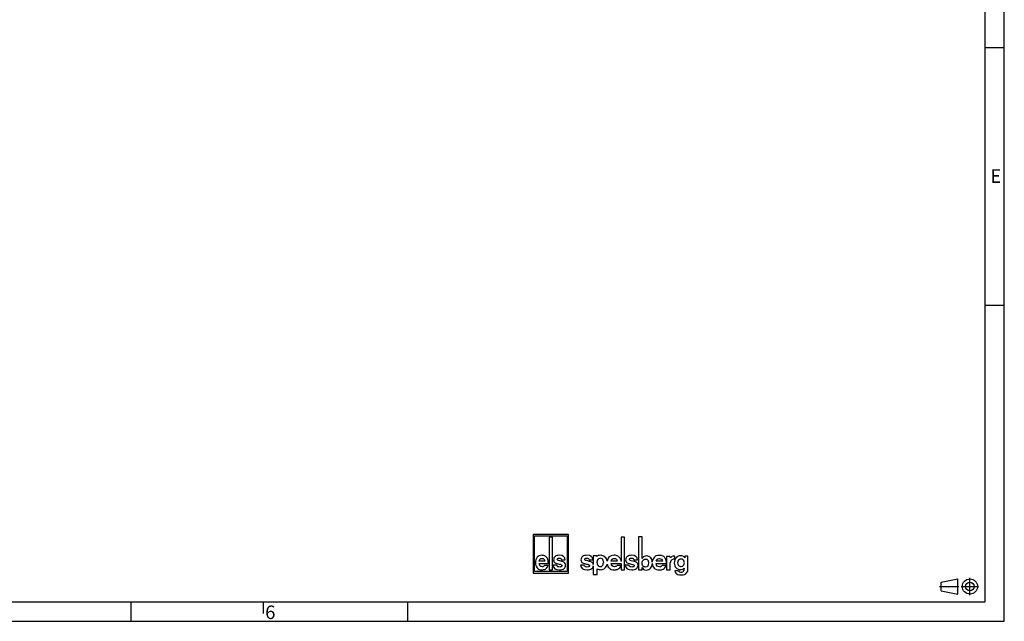
# Model space of a CAD drawing. Units: millimetres. Extents: x 0 to 594, y 0 to 420.
# Drawn here: x 339 to 594, y 0 to 156 of the extents above; entities that cross this region are included whole.
import ezdxf

# ---------------------------------------------------------------- set-up
doc = ezdxf.new("R2010")
doc.units = ezdxf.units.MM
doc.header["$LTSCALE"] = 32.67
doc.linetypes.add('CENTER', pattern=[0.6, 0.375, -0.075, 0.075, -0.075])
doc.layers.get('0').update_dxf_attribs({"linetype": 'CONTINUOUS'})
doc.layers.add('DEFAULT_1', color=7, linetype='CENTER')
doc.styles.add('TEXTSTYLE_2', font='txt', dxfattribs={"width": 0.785714})
doc.styles.add('TEXTSTYLE_5', font='txt', dxfattribs={"width": 0.714286})

# ---------------------------------------------------------------- blocks, each defined once
blk = doc.blocks.new('ANSICHTEN_NACH_DIN_BL0', base_point=(582.29, 9))
at = {"color": 2, "linetype": 'CONTINUOUS'}
for p, q in [((577.65, 10.12), (581.94, 10.97)), ((581.94, 7.03), (581.94, 10.97)), ((577.65, 7.87), (577.65, 10.12)), ((577.65, 7.87), (581.94, 7.03)), ((585.1, 9), (585.1, 9.02))]:
    blk.add_line(p, q, dxfattribs=at)
for radius in [1.97, 1.12]:
    blk.add_circle((585.1, 9), radius, dxfattribs=at)
at = {"layer": 'DEFAULT_1', "color": 8, "linetype": 'CENTER'}
for p, q in [((585.1, 6.75), (585.1, 11.25)), ((577.23, 9.02), (582.23, 9.02)), ((582.85, 9), (587.35, 9))]:
    blk.add_line(p, q, dxfattribs=at)
blk = doc.blocks.new('ELS-SPELSBERG-LOGO_BL1', base_point=(491.98, 17.25))
at = {"color": 5, "linetype": 'CONTINUOUS'}
for p, q in [((471.93, 22.5), (471.93, 12.5)), ((481.13, 22.5), (471.93, 22.5)), ((472.33, 12.9), (472.33, 22.1)), ((472.33, 22.1), (480.73, 22.1)), ((476.13, 21.81), (476.13, 13.31)), ((477, 21.81), (476.13, 21.81)), ((477, 13.31), (477, 21.81)), ((480.73, 22.1), (480.73, 12.9)), ((481.13, 12.5), (481.13, 22.5)), ((494.75, 21.81), (494.75, 15.47)), ((495.65, 21.81), (494.75, 21.81)), ((495.65, 13.34), (495.65, 21.81)), ((499.22, 21.84), (499.22, 13.35)), ((500.21, 21.84), (499.22, 21.84)), ((500.21, 16.29), (500.21, 21.84)), ((474.95, 15.6), (473.5, 15.6)), ((479.42, 15.51), (478.61, 15.7)), ((479.32, 15.88), (480.27, 15.88)), ((486.58, 15.51), (485.74, 15.7)), ((486.47, 15.88), (487.44, 15.88)), ((487.53, 16.98), (487.53, 14.74)), ((488.45, 16.98), (487.53, 16.98)), ((488.48, 16.79), (488.45, 16.98)), ((488.51, 15.1), (488.51, 15.49)), ((490.14, 15.43), (490.14, 15.21)), ((493.73, 15.6), (492.14, 15.6)), ((498.15, 15.51), (497.31, 15.69)), ((498.04, 15.88), (499.01, 15.88)), ((505.44, 15.57), (503.85, 15.57)), ((507.36, 16.77), (506.51, 16.77)), ((506.51, 16.77), (506.51, 13.34)), ((507.49, 16.4), (507.36, 16.77)), ((508.49, 16.08), (508.64, 16.06)), ((508.64, 16.06), (508.64, 16.81)), ((512.04, 16.84), (511.27, 16.84)), ((511.27, 16.84), (511.27, 16.39)), ((512.04, 13.35), (512.04, 16.84)), ((480.73, 12.9), (472.33, 12.9)), ((473.49, 14.94), (475.9, 14.94)), ((475.86, 14.42), (474.91, 14.42)), ((476.13, 13.31), (477, 13.31)), ((478.07, 14.55), (477.12, 14.55)), ((485.19, 14.55), (484.22, 14.55)), ((487.53, 14.33), (487.53, 12.12)), ((488.53, 12.12), (488.53, 13.6)), ((492.14, 14.95), (494.75, 14.95)), ((494.73, 14.43), (493.69, 14.43)), ((494.75, 14.95), (494.75, 13.34)), ((494.75, 13.34), (495.65, 13.34)), ((496.76, 14.55), (495.79, 14.55)), ((499.22, 13.35), (500.17, 13.35)), ((500.17, 13.35), (500.17, 13.95)), ((503.84, 14.92), (506.48, 14.92)), ((506.44, 14.4), (505.4, 14.4)), ((506.51, 13.34), (507.42, 13.34)), ((507.42, 14.7), (507.46, 15.12)), ((507.42, 13.34), (507.42, 14.7)), ((509.58, 13.08), (508.64, 13.08)), ((471.93, 12.5), (481.13, 12.5)), ((487.53, 12.12), (488.53, 12.12))]:
    blk.add_line(p, q, dxfattribs=at)
for centre, radius, start, end in [((478.83, 12.99), 2.59, 69.2758, 76.8543), ((485.98, 12.88), 2.7, 69.7119, 77.1464), ((489.35, 15.49), 0.832, 105.466, 180), ((489.33, 15.55), 0.772, 31.7883, 105.466), ((489.13, 15.43), 1.01, 0, 31.7883), ((489.2, 15.19), 1.97, 11.312, 46.3381), ((497.54, 12.87), 2.7, 69.7119, 77.1464), ((508.77, 14.97), 1.31, 148.1557, 173.6978), ((508.36, 15.27), 0.81, 100.4697, 150.7958), ((508.4, 15.03), 1.05, 85.4035, 100.4697), ((508.46, 16.52), 0.345, 59.0327, 85.0304), ((510.36, 15.16), 1, 136.017, 224.1104), ((510.25, 15.26), 0.86, 5.5735, 136.017), ((510.12, 15.16), 1, 325.2838, 10.5326), ((489.65, 15.1), 1.14, 180, 207.1129), ((489.33, 14.93), 0.772, 207.1129, 343.6739), ((489.52, 15.05), 1.69, 262.2255, 297.774), ((488.37, 15.21), 1.76, 343.6739, 360), ((490.06, 14.02), 0.527, 297.774, 318.4232), ((489.2, 15.19), 1.97, 309.7463, 348.1343), ((510.14, 13.32), 0.607, 202.8281, 268.9291), ((510.25, 15), 0.816, 221.6999, 329.3664), ((510.42, 13.32), 0.607, 271.0709, 324.7131), ((510.14, 13.51), 0.946, 324.7131, 3.2978), ((514.4, 13.76), 3.32, 179.9742, 183.2978), ((510.77, 13.35), 1.27, 287.7363, 360), ((510.03, 13.6), 1.6, 236.3397, 262.5863), ((510.22, 15.08), 3.08, 262.5863, 287.7363), ((510.28, 20.72), 8.01, 268.9291, 271.0709)]:
    blk.add_arc(centre, radius, start, end, dxfattribs=at)
for points in [[(472.97, 16.56), (472.69, 16.21), (472.55, 15.74), (472.55, 15.14)], [(474.23, 17.08), (473.68, 17.08), (473.26, 16.91), (472.97, 16.56)], [(473.5, 15.6), (473.57, 16.05), (473.82, 16.27), (474.25, 16.27)], [(475.09, 16.88), (474.84, 17.02), (474.56, 17.08), (474.23, 17.08)], [(474.25, 16.27), (474.67, 16.27), (474.91, 16.05), (474.95, 15.6)], [(475.67, 16.27), (475.53, 16.54), (475.33, 16.74), (475.09, 16.88)], [(475.9, 14.94), (475.89, 15.55), (475.82, 15.99), (475.67, 16.27)], [(477.63, 16.77), (477.37, 16.55), (477.24, 16.27), (477.24, 15.91)], [(477.24, 15.91), (477.24, 15.52), (477.38, 15.26), (477.65, 15.12)], [(478.69, 17.08), (478.24, 17.08), (477.89, 16.98), (477.63, 16.77)], [(478.19, 16.04), (478.19, 16.14), (478.23, 16.21), (478.33, 16.27)], [(478.32, 15.8), (478.23, 15.85), (478.19, 15.93), (478.19, 16.04)], [(478.61, 15.7), (478.49, 15.72), (478.4, 15.75), (478.32, 15.8)], [(478.33, 16.27), (478.43, 16.33), (478.55, 16.36), (478.69, 16.36)], [(480.27, 15.88), (480.21, 16.68), (479.69, 17.08), (478.69, 17.08)], [(478.69, 16.36), (479.05, 16.36), (479.26, 16.2), (479.32, 15.88)], [(480.27, 14.99), (480.18, 15.18), (480, 15.32), (479.75, 15.41)], [(484.74, 16.77), (484.48, 16.55), (484.34, 16.27), (484.34, 15.91)], [(484.34, 15.91), (484.34, 15.52), (484.48, 15.26), (484.76, 15.12)], [(485.83, 17.08), (485.37, 17.08), (485.01, 16.98), (484.74, 16.77)], [(485.31, 16.04), (485.31, 16.14), (485.36, 16.21), (485.46, 16.27)], [(485.45, 15.8), (485.36, 15.84), (485.31, 15.92), (485.31, 16.04)], [(485.74, 15.7), (485.62, 15.72), (485.53, 15.75), (485.45, 15.8)], [(485.46, 16.27), (485.56, 16.33), (485.68, 16.36), (485.83, 16.36)], [(487.44, 15.88), (487.38, 16.68), (486.85, 17.08), (485.83, 17.08)], [(485.83, 16.36), (486.2, 16.36), (486.41, 16.2), (486.47, 15.88)], [(487.45, 14.99), (487.35, 15.18), (487.17, 15.31), (486.91, 15.41)], [(488.8, 16.99), (488.7, 16.95), (488.59, 16.88), (488.48, 16.79)], [(489.37, 17.09), (489.15, 17.09), (488.96, 17.05), (488.8, 16.99)], [(490.56, 16.61), (490.26, 16.93), (489.87, 17.09), (489.37, 17.09)], [(491.57, 16.56), (491.33, 16.3), (491.19, 15.97), (491.13, 15.57)], [(492.95, 17.09), (492.34, 17.09), (491.88, 16.91), (491.57, 16.56)], [(492.14, 15.6), (492.22, 16.05), (492.5, 16.28), (492.96, 16.28)], [(493.88, 16.88), (493.61, 17.02), (493.3, 17.09), (492.95, 17.09)], [(492.96, 16.28), (493.43, 16.28), (493.68, 16.05), (493.73, 15.6)], [(494.53, 16.27), (494.37, 16.54), (494.15, 16.75), (493.88, 16.88)], [(494.75, 15.47), (494.71, 15.81), (494.64, 16.08), (494.53, 16.27)], [(496.31, 16.76), (496.04, 16.55), (495.91, 16.26), (495.91, 15.91)], [(495.91, 15.91), (495.91, 15.52), (496.05, 15.26), (496.33, 15.12)], [(497.4, 17.08), (496.94, 17.08), (496.58, 16.97), (496.31, 16.76)], [(496.88, 16.03), (496.88, 16.13), (496.93, 16.21), (497.03, 16.27)], [(497.01, 15.79), (496.92, 15.84), (496.88, 15.92), (496.88, 16.03)], [(497.31, 15.69), (497.19, 15.71), (497.09, 15.75), (497.01, 15.79)], [(497.03, 16.27), (497.12, 16.32), (497.25, 16.35), (497.4, 16.35)], [(499.01, 15.88), (498.95, 16.68), (498.42, 17.08), (497.4, 17.08)], [(497.4, 16.35), (497.77, 16.35), (497.98, 16.19), (498.04, 15.88)], [(499.02, 14.99), (498.91, 15.17), (498.74, 15.31), (498.48, 15.41)], [(500.2, 15.08), (500.2, 15.46), (500.3, 15.74), (500.52, 15.93)], [(500.69, 16.78), (500.51, 16.7), (500.35, 16.54), (500.21, 16.29)], [(500.52, 15.93), (500.66, 16.06), (500.83, 16.12), (501.04, 16.12)], [(501.29, 16.91), (501.07, 16.91), (500.87, 16.87), (500.69, 16.78)], [(501.04, 16.12), (501.28, 16.12), (501.47, 16.03), (501.62, 15.86)], [(502.42, 16.42), (502.15, 16.74), (501.77, 16.91), (501.29, 16.91)], [(501.62, 15.86), (501.76, 15.68), (501.83, 15.43), (501.83, 15.1)], [(502.81, 15.34), (502.78, 15.77), (502.65, 16.13), (502.42, 16.42)], [(503.27, 16.53), (503, 16.23), (502.85, 15.83), (502.81, 15.34)], [(504.65, 17.06), (504.05, 17.06), (503.59, 16.88), (503.27, 16.53)], [(503.85, 15.57), (503.93, 16.02), (504.2, 16.25), (504.67, 16.25)], [(505.59, 16.85), (505.32, 16.99), (505.01, 17.06), (504.65, 17.06)], [(504.67, 16.25), (505.13, 16.25), (505.39, 16.02), (505.44, 15.57)], [(506.23, 16.24), (506.07, 16.51), (505.86, 16.72), (505.59, 16.85)], [(506.48, 14.92), (506.47, 15.52), (506.39, 15.96), (506.23, 16.24)], [(508.32, 16.87), (508.01, 16.87), (507.73, 16.71), (507.49, 16.4)], [(508.49, 16.86), (508.42, 16.87), (508.36, 16.87), (508.32, 16.87)], [(508.96, 16.45), (508.65, 16.13), (508.5, 15.68), (508.5, 15.09)], [(510.13, 16.94), (509.66, 16.94), (509.27, 16.78), (508.96, 16.45)], [(510.74, 16.83), (510.56, 16.9), (510.35, 16.94), (510.13, 16.94)], [(511.27, 16.39), (511.1, 16.61), (510.93, 16.76), (510.74, 16.83)], [(472.55, 15.14), (472.55, 14.6), (472.7, 14.16), (473, 13.82)], [(473, 13.82), (473.31, 13.48), (473.72, 13.31), (474.25, 13.31)], [(474.29, 14.13), (473.8, 14.13), (473.53, 14.4), (473.49, 14.94)], [(474.25, 13.31), (474.59, 13.31), (474.9, 13.39), (475.15, 13.53)], [(474.6, 14.18), (474.52, 14.14), (474.42, 14.13), (474.29, 14.13)], [(474.91, 14.42), (474.79, 14.29), (474.69, 14.21), (474.6, 14.18)], [(475.15, 13.53), (475.41, 13.68), (475.65, 13.98), (475.86, 14.42)], [(477.12, 14.55), (477.17, 13.73), (477.74, 13.31), (478.81, 13.31)], [(477.65, 15.12), (477.9, 14.99), (478.24, 14.89), (478.66, 14.82)], [(478.34, 14.14), (478.19, 14.21), (478.1, 14.34), (478.07, 14.55)], [(478.83, 14.04), (478.65, 14.04), (478.49, 14.07), (478.34, 14.14)], [(478.66, 14.82), (478.91, 14.78), (479.11, 14.72), (479.25, 14.65)], [(478.81, 13.31), (479.33, 13.31), (479.72, 13.43), (479.98, 13.65)], [(479.25, 14.13), (479.14, 14.07), (479, 14.04), (478.83, 14.04)], [(479.25, 14.65), (479.37, 14.6), (479.43, 14.5), (479.43, 14.37)], [(479.43, 14.37), (479.43, 14.27), (479.37, 14.19), (479.25, 14.13)], [(479.98, 13.65), (480.24, 13.88), (480.37, 14.18), (480.37, 14.55)], [(480.37, 14.55), (480.37, 14.72), (480.34, 14.87), (480.27, 14.99)], [(484.22, 14.55), (484.28, 13.72), (484.85, 13.31), (485.95, 13.31)], [(484.76, 15.12), (485.02, 14.99), (485.37, 14.89), (485.8, 14.82)], [(485.47, 14.14), (485.31, 14.2), (485.22, 14.34), (485.19, 14.55)], [(485.97, 14.04), (485.79, 14.04), (485.62, 14.07), (485.47, 14.14)], [(485.8, 14.82), (486.06, 14.78), (486.26, 14.72), (486.4, 14.65)], [(485.95, 13.31), (486.48, 13.31), (486.88, 13.43), (487.15, 13.65)], [(486.4, 14.13), (486.29, 14.07), (486.14, 14.04), (485.97, 14.04)], [(486.4, 14.65), (486.52, 14.6), (486.58, 14.5), (486.58, 14.37)], [(486.58, 14.37), (486.58, 14.27), (486.52, 14.19), (486.4, 14.13)], [(487.15, 13.65), (487.36, 13.83), (487.49, 14.06), (487.53, 14.33)], [(487.53, 14.74), (487.52, 14.83), (487.49, 14.91), (487.45, 14.99)], [(488.53, 13.6), (488.63, 13.53), (488.72, 13.49), (488.8, 13.46)], [(488.8, 13.46), (488.95, 13.41), (489.12, 13.39), (489.29, 13.38)], [(491.12, 14.78), (491.18, 14.4), (491.34, 14.08), (491.6, 13.82)], [(491.6, 13.82), (491.93, 13.48), (492.39, 13.32), (492.97, 13.32)], [(493, 14.13), (492.47, 14.13), (492.18, 14.4), (492.14, 14.95)], [(492.97, 13.32), (493.34, 13.32), (493.67, 13.39), (493.96, 13.54)], [(493.35, 14.18), (493.26, 14.15), (493.15, 14.13), (493, 14.13)], [(493.69, 14.43), (493.56, 14.29), (493.44, 14.21), (493.35, 14.18)], [(493.96, 13.54), (494.24, 13.68), (494.5, 13.98), (494.73, 14.43)], [(495.79, 14.55), (495.84, 13.72), (496.42, 13.31), (497.52, 13.31)], [(496.33, 15.12), (496.59, 14.99), (496.93, 14.89), (497.37, 14.82)], [(497.04, 14.13), (496.88, 14.2), (496.79, 14.34), (496.76, 14.55)], [(497.53, 14.04), (497.36, 14.04), (497.19, 14.07), (497.04, 14.13)], [(497.37, 14.82), (497.62, 14.77), (497.83, 14.72), (497.97, 14.65)], [(497.52, 13.31), (498.05, 13.31), (498.45, 13.42), (498.71, 13.65)], [(497.97, 14.13), (497.85, 14.07), (497.71, 14.04), (497.53, 14.04)], [(497.97, 14.65), (498.09, 14.59), (498.15, 14.5), (498.15, 14.37)], [(498.15, 14.37), (498.15, 14.27), (498.09, 14.19), (497.97, 14.13)], [(498.71, 13.65), (498.98, 13.87), (499.12, 14.17), (499.12, 14.54)], [(499.12, 14.54), (499.12, 14.71), (499.08, 14.86), (499.02, 14.99)], [(500.17, 13.95), (500.34, 13.48), (500.7, 13.25), (501.26, 13.25)], [(500.6, 14.14), (500.33, 14.3), (500.2, 14.61), (500.2, 15.08)], [(501, 14.04), (500.85, 14.04), (500.71, 14.07), (500.6, 14.14)], [(501.83, 15.1), (501.83, 14.39), (501.56, 14.04), (501, 14.04)], [(501.26, 13.25), (501.72, 13.25), (502.1, 13.42), (502.38, 13.76)], [(502.38, 13.76), (502.64, 14.06), (502.78, 14.45), (502.81, 14.92)], [(502.81, 14.92), (502.85, 14.47), (503.01, 14.09), (503.31, 13.79)], [(503.31, 13.79), (503.64, 13.45), (504.09, 13.29), (504.67, 13.29)], [(504.71, 14.1), (504.17, 14.1), (503.88, 14.37), (503.84, 14.92)], [(504.67, 13.29), (505.05, 13.29), (505.38, 13.36), (505.66, 13.51)], [(505.06, 14.15), (504.97, 14.12), (504.85, 14.1), (504.71, 14.1)], [(505.4, 14.4), (505.26, 14.27), (505.15, 14.18), (505.06, 14.15)], [(505.66, 13.51), (505.95, 13.65), (506.2, 13.95), (506.44, 14.4)], [(508.5, 15.09), (508.5, 14.57), (508.65, 14.16), (508.96, 13.86)], [(508.64, 13.08), (508.69, 12.79), (508.79, 12.57), (508.93, 12.43)], [(508.96, 13.86), (509.26, 13.57), (509.65, 13.42), (510.13, 13.42)], [(510.13, 13.42), (510.5, 13.42), (510.81, 13.53), (511.08, 13.76)], [(508.93, 12.43), (508.99, 12.37), (509.06, 12.32), (509.14, 12.27)]]:
    blk.add_open_spline(points, degree=3, dxfattribs=at)

msp = doc.modelspace()

# ---------------------------------------------------------------- linework, layer by layer
at = {"color": 2, "linetype": 'CONTINUOUS'}
for p, q in [((594, 0), (594, 420)), ((589.00023, 148.50527), (594.00023, 148.50527)), ((589.00023, 81.83527), (594.00023, 81.83527)), ((367.70073, 4.99999), (367.70073, -0.00001)), ((402, 5), (402, 2)), ((439.40073, 4.99999), (439.40073, -0.00001)), ((0, 0), (594, 0))]:
    msp.add_line(p, q, dxfattribs=at)
at = {"color": 7, "linetype": 'CONTINUOUS'}
for p, q in [((589, 5), (589, 415)), ((5, 5), (589, 5))]:
    msp.add_line(p, q, dxfattribs=at)

# ---------------------------------------------------------------- block references
at = {"color": 5, "linetype": 'CONTINUOUS'}
msp.add_blockref('ELS-SPELSBERG-LOGO_BL1', (491.98437, 17.25193), dxfattribs=at)
at = {"color": 2, "linetype": 'CONTINUOUS'}
msp.add_blockref('ANSICHTEN_NACH_DIN_BL0', (582.28845, 8.99997), dxfattribs=at)

# ---------------------------------------------------------------- texts
at = {"color": 5, "linetype": 'CONTINUOUS', "char_height": 3.493164, "attachment_point": 1, "line_spacing_factor": 0.9}
for s, insert, width, style in [('\\Q0.000018724;E', (590.38024, 116.98843), 3.7426757, 'TEXTSTYLE_2'), ('\\Q0.000018724;6', (402.5431, 4.08083), 4.1169433, 'TEXTSTYLE_5')]:
    msp.add_mtext(s, dxfattribs=dict(at, insert=insert, width=width, style=style))

doc.saveas('drawing.dxf')
